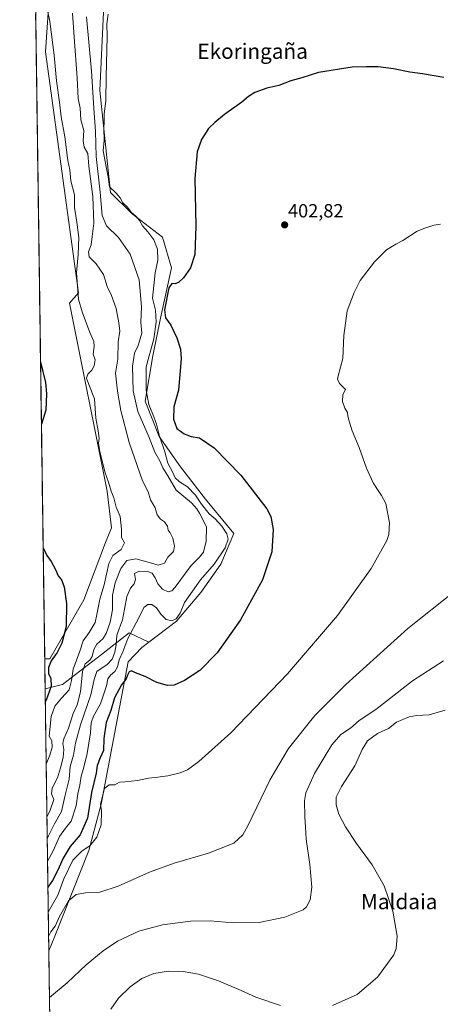
# Model space of a CAD drawing. Units: metres. Extents: x 597117 to 600562, y 4736055 to 4738418.
# Drawn here: x 597127 to 597348, y 4736590 to 4737107 of the extents above; entities that cross this region are included whole.
import ezdxf
from ezdxf.enums import TextEntityAlignment as Align

# ---------------------------------------------------------------- set-up
doc = ezdxf.new("R2010")
doc.units = ezdxf.units.M
doc.header["$MEASUREMENT"] = 0
for name, color, linetype, lineweight in [('Arbolado forestal CxS', 92, 'Continuous', 0), ('Carátula', 7, 'Continuous', 5), ('Cultivos herbáceos CxS', 92, 'Continuous', 0), ('Curva de nivel maestra', 36, 'Continuous', 30), ('Curva de nivel normal', 36, 'Continuous', 0), ('Entidad de ámbito territorial CxS', 92, 'Continuous', 0), ('Municipio CxS', 142, 'Continuous', 0), ('Pastizal CxS', 92, 'Continuous', 0), ('Punto de cota en terreno', 7, 'Continuous', 0), ('Rótulo de punto de cota en terreno', 19, 'Continuous', 0), ('Texto cartográfico', 19, 'Continuous', 0)]:
    doc.layers.add(name, color=color, linetype=linetype, lineweight=lineweight)
doc.styles.add('Arial', font='txt', dxfattribs={"height": 0.2})

# ---------------------------------------------------------------- blocks, each defined once
blk = doc.blocks.new('*U150')
at = {"layer": 'Cultivos herbáceos CxS', "color": 92, "linetype": 'Continuous', "lineweight": 0}
for points in [[(597146.08, 4736328.32, 446.63), (597142.01, 4736617.71, 413.1), (597145.23, 4736625.3, 412.76), (597163.02, 4736670.33, 407.15), (597169.54, 4736694.6, 405.31), (597183.8, 4736769.37, 399.7), (597190.92, 4736777, 399.06), (597194.58, 4736779.75, 398.78), (597209.2, 4736790.72, 397.62), (597221.89, 4736805.9, 397.62), (597232.45, 4736820.81, 398.14), (597239.3, 4736836.84, 398.02), (597224.47, 4736854.82, 397.73), (597211.28, 4736871.79, 398.78), (597199.96, 4736887.81, 395.65), (597192.62, 4736906.27, 395.07), (597196.72, 4736930.16, 398.94), (597200.79, 4736949.93, 398.95), (597206.57, 4736976.43, 399.64), (597201.85, 4736992.46, 397.57), (597185.83, 4737004.71, 394.45), (597174.51, 4737016.02, 394.17), (597168.81, 4737069.52, 394.13), (597173.57, 4737170.63, 393.3)], [(597144.84, 4737156.57, 383.2), (597140.25, 4737089.76, 379.48), (597157.54, 4736963.23, 380.87), (597152.82, 4736957.88, 379.42), (597172.64, 4736859.07, 379.61), (597174.89, 4736839.8, 378.99), (597171.85, 4736832.07, 378.64), (597160.43, 4736801.95, 378.11), (597142.48, 4736770.93, 375.97), (597139.85, 4736771.08, 375.1), (597126.7, 4737706.14, 375.15)]]:
    blk.add_polyline3d(points, dxfattribs=at)
blk = doc.blocks.new('*U183')
at = {"layer": 'Curva de nivel normal', "color": 36, "linetype": 'Continuous', "lineweight": 0}
blk.add_polyline3d([(597140.63, 4736715.71, 380), (597142.59, 4736720.32, 380), (597143.79, 4736724.56, 380), (597143.52, 4736727.99, 380), (597142.26, 4736730.41, 380), (597143.24, 4736740.77, 380), (597145.22, 4736746.21, 380), (597148.76, 4736750.35, 380), (597152.63, 4736754.64, 380), (597154, 4736759.64, 380), (597154.88, 4736765.64, 380), (597158.3, 4736775.09, 380), (597160.11, 4736780.42, 380), (597163.26, 4736784.75, 380), (597166.4, 4736790.11, 380), (597167.18, 4736794.37, 380), (597167.97, 4736797.87, 380), (597168.85, 4736802.38, 380), (597171.06, 4736809.86, 380), (597173.54, 4736821.16, 380), (597175.66, 4736825.24, 380), (597180.06, 4736828.47, 380), (597181.86, 4736831.97, 380), (597180.3, 4736834.72, 380), (597180.19, 4736839.09, 380), (597179.45, 4736845.77, 380), (597177.35, 4736850.74, 380), (597176.26, 4736855.49, 380), (597174.84, 4736859.02, 380), (597173.38, 4736863.76, 380), (597171.7, 4736868.66, 380), (597168.88, 4736879.7, 380), (597168.19, 4736884.33, 380), (597168.44, 4736886.76, 380), (597167.91, 4736890.76, 380), (597166.74, 4736897.42, 380), (597166, 4736907.64, 380), (597163.01, 4736915.11, 380), (597161.88, 4736918.35, 380), (597162.47, 4736920.49, 380), (597164.56, 4736922.67, 380), (597165.86, 4736924.83, 380), (597166.35, 4736928.11, 380), (597165.3, 4736930.96, 380), (597165.81, 4736935.07, 380), (597165.64, 4736937.67, 380), (597163.56, 4736942.44, 380), (597159.53, 4736953.21, 380), (597157.55, 4736959.95, 380), (597156.54, 4736973.78, 380), (597157.38, 4736983.42, 380), (597157.83, 4736992.22, 380), (597156.78, 4737000.44, 380), (597155.45, 4737008.13, 380), (597155.47, 4737014.78, 380), (597153.62, 4737022.11, 380), (597153, 4737027.77, 380), (597151.98, 4737032.73, 380), (597150.4, 4737045.26, 380), (597148.43, 4737055.73, 380), (597147.55, 4737063.44, 380), (597146, 4737074.5, 380), (597144.88, 4737087.98, 380), (597142.5, 4737105.76, 380), (597138.8, 4737123.72, 380)], dxfattribs=at)
blk = doc.blocks.new('*U197')
at = {"layer": 'Curva de nivel normal', "color": 36, "linetype": 'Continuous', "lineweight": 0}
for points in [[(597350.44, 4736744.09, 420), (597341.95, 4736741.6, 420), (597335.36, 4736741.2, 420), (597331.41, 4736740.59, 420), (597324.87, 4736737.71, 420), (597320.54, 4736734.44, 420), (597314.87, 4736731.76, 420), (597309.54, 4736727.85, 420), (597306.7, 4736723.44, 420), (597302.82, 4736714.74, 420), (597295.88, 4736703.91, 420), (597293.15, 4736698.41, 420), (597293.02, 4736694.29, 420), (597294.5, 4736689.39, 420), (597297.89, 4736682.76, 420), (597303.68, 4736673.95, 420), (597311.95, 4736662.77, 420), (597318.37, 4736651.74, 420), (597322.92, 4736638.41, 420), (597325.19, 4736625.41, 420), (597324.69, 4736618.84, 420), (597323.35, 4736615.49, 420), (597314.87, 4736603.75, 420), (597304.13, 4736594.77, 420), (597291.18, 4736588.98, 420)], [(597263.79, 4736588.89, 420), (597250.86, 4736593.34, 420), (597243.15, 4736596.89, 420), (597231.2, 4736601.92, 420), (597220.64, 4736605.3, 420), (597212.73, 4736606.72, 420), (597204.86, 4736606.98, 420), (597197.19, 4736605.8, 420), (597190.86, 4736603.17, 420), (597184.72, 4736598.78, 420), (597178.61, 4736592.78, 420), (597174.6, 4736587.05, 420)]]:
    blk.add_polyline3d(points, dxfattribs=at)
blk = doc.blocks.new('*U204')
at = {"layer": 'Curva de nivel maestra', "color": 36, "linetype": 'Continuous', "lineweight": 30}
for points in [[(597137.66, 4736926.99, 375), (597140.19, 4736916.07, 375), (597140.89, 4736910.14, 375), (597140.38, 4736901.62, 375), (597138.12, 4736894.21, 375)], [(597139.04, 4736829.24, 375), (597140.99, 4736825.22, 375), (597143.3, 4736822.2, 375), (597145.62, 4736817.86, 375), (597146.95, 4736814.66, 375), (597148.72, 4736812.53, 375), (597150.13, 4736808.75, 375), (597151.24, 4736800.13, 375), (597151.06, 4736787.96, 375), (597148.94, 4736779.2, 375), (597146.39, 4736774.29, 375), (597143.3, 4736769.91, 375), (597141.9, 4736766.42, 375), (597141.9, 4736763.32, 375), (597143.13, 4736760.69, 375), (597143.31, 4736756.57, 375), (597140.6, 4736749.27, 375), (597140.17, 4736748.57, 375)]]:
    blk.add_polyline3d(points, dxfattribs=at)
blk = doc.blocks.new('*U205')
at = {"layer": 'Curva de nivel maestra', "color": 36, "linetype": 'Continuous', "lineweight": 30}
blk.add_polyline3d([(597349.75, 4737076.26, 400), (597338.51, 4737078.25, 400), (597331.87, 4737079.11, 400), (597323.2, 4737080.9, 400), (597315.1, 4737081.86, 400), (597308.8, 4737081.98, 400), (597301.44, 4737081.79, 400), (597283.87, 4737078.88, 400), (597274.98, 4737076.14, 400), (597269.31, 4737074.65, 400), (597262.98, 4737072.19, 400), (597256.66, 4737070.68, 400), (597250.38, 4737068.53, 400), (597247.07, 4737066.44, 400), (597243.5, 4737063.38, 400), (597234.33, 4737056.86, 400), (597229.3, 4737052.71, 400), (597225.96, 4737049.61, 400), (597222.3, 4737043.8, 400), (597220.03, 4737037.28, 400), (597218.7, 4737023.26, 400), (597219.33, 4736998.32, 400), (597218.71, 4736983.38, 400), (597216.58, 4736976.39, 400), (597212.74, 4736971.1, 400), (597210.11, 4736968.67, 400), (597208.34, 4736968.05, 400), (597206.76, 4736968.09, 400), (597205.03, 4736965.78, 400), (597202.87, 4736954.34, 400), (597203.43, 4736950.07, 400), (597206.2, 4736946.23, 400), (597209.37, 4736939.61, 400), (597211.16, 4736933.73, 400), (597211.62, 4736928.54, 400), (597210.24, 4736912.16, 400), (597207.82, 4736903.4, 400), (597207.51, 4736896.94, 400), (597209.33, 4736891.99, 400), (597213.15, 4736889.1, 400), (597216.93, 4736887.79, 400), (597221.2, 4736887.02, 400), (597228.9, 4736881.91, 400), (597242.93, 4736867.46, 400), (597256.54, 4736849.75, 400), (597258.7, 4736845.78, 400), (597260.04, 4736838.98, 400), (597259.19, 4736827.23, 400), (597254.33, 4736812.56, 400), (597242.71, 4736791.42, 400), (597230.51, 4736774.09, 400), (597221.34, 4736764.85, 400), (597213.35, 4736759.54, 400), (597207.86, 4736757.18, 400), (597204.38, 4736756.94, 400), (597198.72, 4736758.62, 400), (597192.65, 4736761.75, 400), (597187.58, 4736763.65, 400), (597185.49, 4736764.68, 400), (597184.32, 4736764.18, 400), (597183.33, 4736762.42, 400), (597182.6, 4736760.42, 400), (597180.2, 4736757.42, 400), (597176.56, 4736750.6, 400), (597174.55, 4736743.8, 400), (597172.18, 4736737.59, 400), (597171, 4736729.08, 400), (597170.69, 4736722.86, 400), (597168.93, 4736718.92, 400), (597167.41, 4736714.97, 400), (597166.87, 4736710.97, 400), (597164.44, 4736700.82, 400), (597162.39, 4736687.36, 400), (597158.5, 4736678.59, 400), (597153.18, 4736672.39, 400), (597149.48, 4736666.32, 400), (597146.78, 4736660.06, 400), (597143.99, 4736654.66, 400), (597141.54, 4736651, 400)], dxfattribs=at)
blk = doc.blocks.new('5PATER')
at = {"layer": 'Carátula', "linetype": 'Continuous', "lineweight": 5}
h = blk.add_hatch(color=250, dxfattribs=at)
edge = h.paths.add_edge_path()
edge.add_ellipse((0, 0.01), major_axis=(-1.33, -1.34), ratio=0.999422, start_angle=0, end_angle=360)

msp = doc.modelspace()

# ---------------------------------------------------------------- linework, layer by layer
at = {"layer": 'Arbolado forestal CxS', "color": 92, "linetype": 'Continuous', "lineweight": 0}
msp.add_polyline3d([(597142.01, 4736617.71, 413.1), (597140.08, 4736755.24, 375.92), (597149.2, 4736757.53, 379.83), (597169.66, 4736773.36, 388.53), (597184.17, 4736784.58, 396.86), (597194.58, 4736779.75, 398.78), (597190.92, 4736777, 399.06), (597183.8, 4736769.37, 399.7), (597169.54, 4736694.6, 405.31), (597163.02, 4736670.33, 407.15), (597145.23, 4736625.3, 412.76), (597142.01, 4736617.71, 413.1)], close=True, dxfattribs=at)
for points in [[(597194.58, 4736779.75, 398.78), (597184.17, 4736784.58, 396.86), (597169.66, 4736773.36, 388.53), (597149.2, 4736757.53, 379.83), (597140.08, 4736755.24, 375.92)], [(597194.58, 4736779.75, 398.78), (597190.92, 4736777, 399.06), (597183.8, 4736769.37, 399.7), (597169.54, 4736694.6, 405.31), (597163.02, 4736670.33, 407.15), (597145.23, 4736625.3, 412.76), (597142.01, 4736617.71, 413.1)], [(597140.08, 4736755.24, 375.92), (597142.01, 4736617.71, 413.1)]]:
    msp.add_polyline3d(points, dxfattribs=at)
at = {"layer": 'Cultivos herbáceos CxS', "color": 92, "linetype": 'Continuous', "lineweight": 0}
for points in [[(597126.7, 4737706.14, 375.15), (597139.85, 4736771.08, 375.1)], [(597173.57, 4737170.63, 393.3), (597168.81, 4737069.52, 394.13), (597174.51, 4737016.02, 394.17), (597185.83, 4737004.71, 394.45), (597201.85, 4736992.46, 397.57), (597206.57, 4736976.43, 399.64), (597200.79, 4736949.93, 398.95), (597196.72, 4736930.16, 398.94), (597192.62, 4736906.27, 395.07), (597199.96, 4736887.81, 395.65), (597211.28, 4736871.79, 398.78), (597224.47, 4736854.82, 397.73), (597239.3, 4736836.84, 398.02), (597232.45, 4736820.81, 398.14), (597221.89, 4736805.9, 397.62), (597209.2, 4736790.72, 397.62), (597194.58, 4736779.75, 398.78)], [(597139.85, 4736771.08, 375.1), (597142.48, 4736770.93, 375.97), (597160.43, 4736801.95, 378.11), (597171.85, 4736832.07, 378.64), (597174.89, 4736839.8, 378.99), (597172.64, 4736859.07, 379.61), (597152.82, 4736957.88, 379.42), (597157.54, 4736963.23, 380.87), (597140.25, 4737089.76, 379.48), (597144.84, 4737156.57, 383.2)], [(597194.58, 4736779.75, 398.78), (597190.92, 4736777, 399.06), (597183.8, 4736769.37, 399.7), (597169.54, 4736694.6, 405.31), (597163.02, 4736670.33, 407.15), (597145.23, 4736625.3, 412.76), (597142.01, 4736617.71, 413.1)], [(597142.01, 4736617.71, 413.1), (597146.08, 4736328.32, 446.63)]]:
    msp.add_polyline3d(points, dxfattribs=at)
at = {"layer": 'Curva de nivel normal', "color": 36, "linetype": 'Continuous', "lineweight": 0}
for points in [[(597141.02, 4736687.96, 385), (597142.5, 4736691.07, 385), (597144.68, 4736697.1, 385), (597143.4, 4736700.1, 385), (597143.77, 4736703.13, 385), (597146.63, 4736708.47, 385), (597148.14, 4736713.7, 385), (597149.58, 4736719.12, 385), (597149.91, 4736723.46, 385), (597149.43, 4736726.54, 385), (597149.94, 4736729.07, 385), (597152.35, 4736734.63, 385), (597154.8, 4736742.33, 385), (597156.91, 4736746.92, 385), (597158.73, 4736753.75, 385), (597159.78, 4736764.42, 385), (597161.05, 4736768.42, 385), (597163.59, 4736770.28, 385), (597164.86, 4736772.17, 385), (597165.73, 4736775.94, 385), (597167.24, 4736778.63, 385), (597170.35, 4736781.45, 385), (597172.18, 4736784.35, 385), (597174.28, 4736790.27, 385), (597175.52, 4736796.82, 385), (597175.58, 4736804.36, 385), (597176.9, 4736810.98, 385), (597179.8, 4736818.51, 385), (597182.98, 4736822.63, 385), (597187.69, 4736823.48, 385), (597195.48, 4736821.46, 385), (597199.53, 4736820.16, 385), (597202.8, 4736821.31, 385), (597204.58, 4736824.42, 385), (597207.56, 4736827.43, 385), (597208.17, 4736830.19, 385), (597207.16, 4736834.39, 385), (597205.83, 4736837.13, 385), (597204.72, 4736838.59, 385), (597204.45, 4736840.62, 385), (597202.82, 4736843.01, 385), (597200.66, 4736844.38, 385), (597198.96, 4736846.57, 385), (597198, 4736850.4, 385), (597195.55, 4736854.5, 385), (597194.2, 4736858.78, 385), (597191.29, 4736864.45, 385), (597184.2, 4736884.69, 385), (597179.94, 4736901.35, 385), (597178.04, 4736911.52, 385), (597177.05, 4736921.03, 385), (597178.33, 4736928.48, 385), (597178.53, 4736937.54, 385), (597179.43, 4736943.15, 385), (597178.74, 4736947.41, 385), (597177.37, 4736954.95, 385), (597174.98, 4736961.83, 385), (597172.69, 4736966.58, 385), (597170.79, 4736972.79, 385), (597166.9, 4736978.54, 385), (597163.29, 4736982.2, 385), (597162.87, 4736984.77, 385), (597164.34, 4736988.44, 385), (597164.74, 4736992.77, 385), (597165.67, 4736999.87, 385), (597165.08, 4737013.79, 385), (597163.13, 4737029.71, 385), (597162.46, 4737036.37, 385), (597160.68, 4737039.78, 385), (597160.05, 4737043.07, 385), (597160.43, 4737048.54, 385), (597158.88, 4737054.12, 385), (597158.58, 4737060.16, 385), (597157.42, 4737065.33, 385), (597156.96, 4737076.21, 385), (597155.28, 4737097.56, 385), (597154.52, 4737110.11, 385)], [(597141.18, 4736676.51, 390), (597141.84, 4736678.08, 390), (597145.06, 4736684.41, 390), (597148.72, 4736690.74, 390), (597150.51, 4736698.74, 390), (597152.68, 4736707.77, 390), (597153.33, 4736714.51, 390), (597154.96, 4736720.44, 390), (597156.05, 4736726.74, 390), (597158.74, 4736736.41, 390), (597164.07, 4736752.08, 390), (597165.91, 4736760.09, 390), (597167.28, 4736764.42, 390), (597172.64, 4736768.09, 390), (597175.25, 4736770.75, 390), (597176.78, 4736774.42, 390), (597177.34, 4736778.42, 390), (597177.7, 4736783.42, 390), (597180.82, 4736791.42, 390), (597181.78, 4736797.09, 390), (597183.04, 4736803.75, 390), (597184.89, 4736808.09, 390), (597186.88, 4736810.42, 390), (597187.52, 4736812.75, 390), (597187.05, 4736815.89, 390), (597189.45, 4736817.06, 390), (597194.09, 4736816.94, 390), (597196.34, 4736816.07, 390), (597197.98, 4736813.63, 390), (597199.26, 4736810.47, 390), (597201.84, 4736807.63, 390), (597204.69, 4736806.14, 390), (597206.65, 4736806.78, 390), (597208.43, 4736808.73, 390), (597216.91, 4736820.02, 390), (597221.18, 4736824.42, 390), (597223.3, 4736827.09, 390), (597224.67, 4736832.82, 390), (597224.99, 4736840.42, 390), (597221.22, 4736847.45, 390), (597219.88, 4736849.73, 390), (597217.05, 4736852.95, 390), (597208.96, 4736859.53, 390), (597204.62, 4736867.19, 390), (597202.04, 4736871.37, 390), (597200.44, 4736875.03, 390), (597197.81, 4736879.47, 390), (597194.84, 4736887.26, 390), (597188.84, 4736900.94, 390), (597186.29, 4736911.76, 390), (597186.06, 4736924.68, 390), (597187.03, 4736931.48, 390), (597189, 4736935.55, 390), (597190.94, 4736942, 390), (597190.42, 4736947.85, 390), (597190.66, 4736955.95, 390), (597189.56, 4736970.11, 390), (597184.83, 4736983.49, 390), (597178.65, 4736992.23, 390), (597172.41, 4736998.49, 390), (597170.06, 4737003.87, 390), (597169.05, 4737016.11, 390), (597166.9, 4737034.77, 390), (597166.6, 4737048.22, 390), (597165.68, 4737060.24, 390), (597164.41, 4737079.62, 390), (597161.81, 4737108.13, 390)], [(597141.35, 4736664.7, 395), (597144.3, 4736670.1, 395), (597147.61, 4736677.68, 395), (597150.79, 4736682.04, 395), (597153.84, 4736685.74, 395), (597156.4, 4736693.78, 395), (597157.32, 4736700.09, 395), (597158.29, 4736704.65, 395), (597159.02, 4736709.36, 395), (597160.32, 4736713.32, 395), (597162.17, 4736721.31, 395), (597163.86, 4736732.19, 395), (597164.21, 4736737.41, 395), (597165.45, 4736740.88, 395), (597169.11, 4736747.4, 395), (597172.29, 4736756.76, 395), (597173.11, 4736760.47, 395), (597174.37, 4736762.43, 395), (597176.75, 4736764.42, 395), (597178.07, 4736766.75, 395), (597179.04, 4736770.42, 395), (597180.96, 4736774.75, 395), (597183.54, 4736781.68, 395), (597189.34, 4736792.47, 395), (597192.03, 4736797.91, 395), (597194.13, 4736799.52, 395), (597196.24, 4736799.46, 395), (597198.63, 4736797.86, 395), (597200.89, 4736794.45, 395), (597203.74, 4736791.66, 395), (597206.67, 4736790.91, 395), (597208.9, 4736792.07, 395), (597211, 4736795.02, 395), (597213.4, 4736800.53, 395), (597221.78, 4736812.48, 395), (597228.99, 4736820.68, 395), (597234.78, 4736829.35, 395), (597236.26, 4736833.81, 395), (597235.64, 4736836.73, 395), (597233.01, 4736840.7, 395), (597229.54, 4736844.46, 395), (597226.29, 4736847.17, 395), (597222.22, 4736852.18, 395), (597219.04, 4736857, 395), (597214.87, 4736861.3, 395), (597210.78, 4736863.9, 395), (597208.5, 4736866.07, 395), (597206.99, 4736869.23, 395), (597204.6, 4736873.84, 395), (597202.98, 4736879.77, 395), (597200.12, 4736887.88, 395), (597198.68, 4736894.29, 395), (597196.78, 4736899.54, 395), (597194.52, 4736904.62, 395), (597193.24, 4736912.09, 395), (597193.25, 4736924.45, 395), (597197.21, 4736939.11, 395), (597198.49, 4736947.77, 395), (597198.06, 4736954.17, 395), (597196.56, 4736960.43, 395), (597198.01, 4736973.74, 395), (597199.32, 4736980.44, 395), (597199.2, 4736986.21, 395), (597197.25, 4736991.06, 395), (597194.05, 4736995.3, 395), (597191.18, 4736998.42, 395), (597189.68, 4737001.26, 395), (597187.84, 4737003.42, 395), (597185.44, 4737005.36, 395), (597183.22, 4737008.46, 395), (597180.96, 4737010.54, 395), (597179.59, 4737013.17, 395), (597177.34, 4737015.58, 395), (597173.85, 4737018.97, 395), (597173.25, 4737024.12, 395), (597172.26, 4737028.57, 395), (597170.61, 4737037.86, 395), (597171.12, 4737043.36, 395), (597170.92, 4737049.5, 395), (597171.15, 4737053.06, 395), (597171.2, 4737057.12, 395), (597171.97, 4737064.22, 395), (597172.1, 4737076.65, 395), (597172.7, 4737097.94, 395), (597172.55, 4737104.51, 395), (597173.28, 4737109.63, 395)], [(597347.83, 4736999.39, 405), (597344.33, 4736998.72, 405), (597339.76, 4736997.19, 405), (597335.59, 4736995.63, 405), (597328.2, 4736990.66, 405), (597324.35, 4736988.74, 405), (597319.6, 4736985.89, 405), (597313.18, 4736979.44, 405), (597305.7, 4736969.76, 405), (597302.54, 4736963.43, 405), (597298.81, 4736953.76, 405), (597297.16, 4736940.76, 405), (597296.53, 4736928.76, 405), (597294.04, 4736919.64, 405), (597293.8, 4736917.88, 405), (597294.89, 4736915.56, 405), (597297.91, 4736912.43, 405), (597296.66, 4736909.92, 405), (597296.44, 4736906.22, 405), (597297.63, 4736902.66, 405), (597298.99, 4736900.43, 405), (597299.14, 4736898.43, 405), (597299.92, 4736895.92, 405), (597301.45, 4736890.74, 405), (597305.16, 4736881.92, 405), (597309.06, 4736871.1, 405), (597312.55, 4736863.41, 405), (597314.8, 4736860.02, 405), (597316.87, 4736856.74, 405), (597319.1, 4736852.58, 405), (597321.15, 4736842.35, 405), (597320.72, 4736836.31, 405), (597319.63, 4736833.11, 405), (597311.48, 4736818.39, 405), (597293.72, 4736793.68, 405), (597267.52, 4736763.12, 405), (597237.68, 4736732.15, 405), (597220.82, 4736717, 405), (597214.98, 4736712.74, 405), (597210.99, 4736711.05, 405), (597204.64, 4736709.49, 405), (597197.91, 4736708.62, 405), (597194.39, 4736708.35, 405), (597188.58, 4736707.05, 405), (597181.94, 4736706.42, 405), (597179.18, 4736706.3, 405), (597176.77, 4736704.75, 405), (597173.83, 4736704.85, 405), (597171.23, 4736702.89, 405), (597170.02, 4736698.1, 405), (597169.23, 4736694.62, 405), (597169.78, 4736691.24, 405), (597169.49, 4736683.85, 405), (597167.31, 4736677.41, 405), (597163.57, 4736672.87, 405), (597159.48, 4736670.08, 405), (597154.6, 4736665.19, 405), (597149.94, 4736655.45, 405), (597146.83, 4736646.84, 405), (597144, 4736641.99, 405), (597141.73, 4736637.99, 405)], [(597141.91, 4736625.14, 410), (597143.04, 4736627.61, 410), (597145.33, 4736630.62, 410), (597147.7, 4736635.6, 410), (597152.41, 4736643.82, 410), (597156.33, 4736647.3, 410), (597161.39, 4736648.03, 410), (597168.76, 4736648.41, 410), (597178.48, 4736651.59, 410), (597194.92, 4736658.9, 410), (597207.89, 4736663.69, 410), (597226.02, 4736668.9, 410), (597239.29, 4736674.2, 410), (597244.01, 4736678.63, 410), (597246.66, 4736683.36, 410), (597258.3, 4736707.6, 410), (597268.1, 4736723.97, 410), (597281.81, 4736741.24, 410), (597298.09, 4736757.55, 410), (597330.74, 4736786.88, 410), (597355.52, 4736806.56, 410)], [(597349.54, 4736769.9, 415), (597333.2, 4736759.44, 415), (597313.87, 4736744.33, 415), (597305.23, 4736738.55, 415), (597300.63, 4736734.62, 415), (597295.48, 4736731.29, 415), (597290.86, 4736725.88, 415), (597281.63, 4736710.86, 415), (597277.21, 4736700.62, 415), (597276.36, 4736696.41, 415), (597276.57, 4736688.04, 415), (597277, 4736682.6, 415), (597277.28, 4736676.28, 415), (597279.3, 4736662.98, 415), (597280.21, 4736651.14, 415), (597279.38, 4736644.42, 415), (597277.46, 4736640.83, 415), (597275.68, 4736639.21, 415), (597266.12, 4736635.3, 415), (597252.55, 4736632.51, 415), (597238.99, 4736632.32, 415), (597226.87, 4736633.36, 415), (597216.54, 4736633.28, 415), (597201.86, 4736631.37, 415), (597189.38, 4736627.92, 415), (597178.06, 4736622.7, 415), (597170.57, 4736617.72, 415), (597161.69, 4736610.25, 415), (597151.69, 4736600.79, 415), (597142.36, 4736593.04, 415)]]:
    msp.add_polyline3d(points, dxfattribs=at)
at = {"layer": 'Entidad de ámbito territorial CxS', "color": 92, "linetype": 'Continuous', "lineweight": 0}
msp.add_polyline3d([(597142.45, 4736586.26, 415.53), (597142.38, 4736591.24, 415.11), (597142.31, 4736596.23, 414.68), (597142.24, 4736601.21, 414.27), (597142.17, 4736606.2, 413.94), (597142.1, 4736611.18, 413.07), (597142.03, 4736616.17, 411.53), (597141.96, 4736621.15, 410.51), (597141.89, 4736626.14, 409.64), (597141.82, 4736631.12, 407.72), (597141.75, 4736636.11, 405.49), (597141.68, 4736641.09, 404.08), (597141.61, 4736646.08, 402.44), (597141.54, 4736651.07, 399.44), (597141.47, 4736656.05, 397.01), (597141.4, 4736661.04, 395.79), (597141.33, 4736666.02, 394.24), (597141.26, 4736671.01, 392.19), (597141.19, 4736675.99, 390.09), (597141.12, 4736680.98, 387.96), (597141.05, 4736685.96, 385.8), (597140.98, 4736690.95, 383.82), (597140.91, 4736695.93, 382.52), (597140.84, 4736700.92, 382.07), (597140.77, 4736705.9, 381.49), (597140.7, 4736710.89, 380.74), (597140.63, 4736715.88, 379.82), (597140.56, 4736720.86, 378.19), (597140.49, 4736725.85, 377.27), (597140.42, 4736730.83, 377.69), (597140.35, 4736735.82, 377.9), (597140.28, 4736740.8, 377.72), (597140.21, 4736745.79, 376.79), (597140.14, 4736750.77, 374.86), (597140.07, 4736755.76, 374.01), (597140, 4736760.74, 374.31), (597139.93, 4736765.73, 374.36), (597139.86, 4736770.71, 374.16), (597139.79, 4736775.7, 374.05), (597139.72, 4736780.69, 374), (597139.65, 4736785.67, 374.01), (597139.58, 4736790.66, 374.11), (597139.51, 4736795.64, 374.24), (597139.44, 4736800.63, 374.33), (597139.37, 4736805.61, 374.42), (597139.3, 4736810.6, 374.52), (597139.23, 4736815.58, 374.64), (597139.16, 4736820.57, 374.78), (597139.09, 4736825.55, 374.89), (597139.02, 4736830.54, 374.98), (597138.95, 4736835.53, 375.07), (597138.88, 4736840.51, 375.12), (597138.81, 4736845.5, 375.17), (597138.74, 4736850.48, 375.24), (597138.67, 4736855.47, 375.31), (597138.6, 4736860.45, 375.37), (597138.53, 4736865.44, 375.4), (597138.46, 4736870.42, 375.41), (597138.39, 4736875.41, 375.36), (597138.32, 4736880.39, 375.29), (597138.25, 4736885.38, 375.18), (597138.18, 4736890.36, 375.06), (597138.11, 4736895.35, 374.91), (597138.04, 4736900.34, 374.79), (597137.97, 4736905.32, 374.73), (597137.9, 4736910.31, 374.68), (597137.83, 4736915.29, 374.71), (597137.76, 4736920.28, 374.8), (597137.69, 4736925.26, 374.91), (597137.62, 4736930.25, 374.99), (597137.55, 4736935.23, 375.11), (597137.48, 4736940.22, 375.26), (597137.41, 4736945.2, 375.42), (597137.34, 4736950.19, 375.57), (597137.27, 4736955.17, 375.75), (597137.19, 4736960.16, 375.87), (597137.12, 4736965.15, 375.91), (597137.05, 4736970.13, 375.96), (597136.98, 4736975.12, 376.01), (597136.91, 4736980.1, 376.03), (597136.84, 4736985.09, 376.02), (597136.77, 4736990.07, 375.98), (597136.7, 4736995.06, 375.95), (597136.63, 4737000.04, 375.96), (597136.56, 4737005.03, 375.99), (597136.49, 4737010.01, 376.06), (597136.42, 4737015, 376.06), (597136.35, 4737019.98, 376.13), (597136.28, 4737024.97, 376.22), (597136.21, 4737029.96, 376.31), (597136.14, 4737034.94, 376.44), (597136.07, 4737039.93, 376.54), (597136, 4737044.91, 376.61), (597135.93, 4737049.9, 376.74), (597135.86, 4737054.88, 376.95), (597135.79, 4737059.87, 377.1), (597135.72, 4737064.85, 377.24), (597135.65, 4737069.84, 377.39), (597135.58, 4737074.82, 377.51), (597135.51, 4737079.81, 377.71), (597135.44, 4737084.79, 377.89), (597135.37, 4737089.78, 378.04), (597135.3, 4737094.77, 378.21), (597135.23, 4737099.75, 378.38), (597135.16, 4737104.74, 378.57), (597135.09, 4737109.72, 378.71)], dxfattribs=at)
at = {"layer": 'Municipio CxS', "color": 142, "linetype": 'Continuous', "lineweight": 0}
msp.add_polyline3d([(597142.48, 4736584.65, 415.66), (597142.41, 4736589.65, 415.25), (597142.34, 4736594.64, 414.81), (597142.27, 4736599.63, 414.4), (597142.2, 4736604.62, 414.03), (597142.13, 4736609.61, 413.51), (597142.06, 4736614.61, 412.05), (597141.99, 4736619.6, 410.65), (597141.92, 4736624.59, 410.04), (597141.84, 4736629.58, 408.5), (597141.77, 4736634.57, 406.09), (597141.7, 4736639.57, 404.36), (597141.63, 4736644.56, 403.15), (597141.56, 4736649.55, 400.54), (597141.49, 4736654.54, 397.39), (597141.42, 4736659.53, 396.16), (597141.35, 4736664.53, 394.8), (597141.28, 4736669.52, 392.86), (597141.21, 4736674.51, 390.67), (597141.14, 4736679.5, 388.64), (597141.07, 4736684.49, 386.39), (597141, 4736689.49, 384.38), (597140.93, 4736694.48, 382.7), (597140.86, 4736699.47, 382.14), (597140.79, 4736704.46, 381.77), (597140.72, 4736709.45, 380.89), (597140.65, 4736714.45, 380.22), (597140.58, 4736719.44, 378.74), (597140.51, 4736724.43, 377.21), (597140.44, 4736729.42, 377.5), (597140.37, 4736734.41, 377.99), (597140.3, 4736739.41, 377.73), (597140.23, 4736744.4, 377.35), (597140.16, 4736749.39, 375.37), (597140.09, 4736754.38, 373.92), (597140.02, 4736759.37, 374.24), (597139.95, 4736764.37, 374.42), (597139.88, 4736769.36, 374.2), (597139.81, 4736774.35, 374.07), (597139.74, 4736779.34, 374.01), (597139.67, 4736784.33, 374), (597139.6, 4736789.33, 374.07), (597139.53, 4736794.32, 374.21), (597139.46, 4736799.31, 374.32), (597139.39, 4736804.3, 374.39), (597139.32, 4736809.29, 374.5), (597139.25, 4736814.29, 374.59), (597139.18, 4736819.28, 374.75), (597139.11, 4736824.27, 374.86), (597139.04, 4736829.26, 374.95), (597138.97, 4736834.25, 375.05), (597138.9, 4736839.25, 375.11), (597138.83, 4736844.24, 375.16), (597138.76, 4736849.23, 375.21), (597138.69, 4736854.22, 375.29), (597138.61, 4736859.21, 375.36), (597138.54, 4736864.21, 375.39), (597138.47, 4736869.2, 375.42), (597138.4, 4736874.19, 375.37), (597138.33, 4736879.18, 375.32), (597138.26, 4736884.17, 375.21), (597138.19, 4736889.17, 375.09), (597138.12, 4736894.16, 374.95), (597138.05, 4736899.15, 374.8), (597137.98, 4736904.14, 374.74), (597137.91, 4736909.13, 374.68), (597137.84, 4736914.13, 374.69), (597137.77, 4736919.12, 374.77), (597137.7, 4736924.11, 374.89), (597137.63, 4736929.1, 374.97), (597137.56, 4736934.09, 375.08), (597137.49, 4736939.09, 375.22), (597137.42, 4736944.08, 375.38), (597137.35, 4736949.07, 375.53), (597137.28, 4736954.06, 375.71), (597137.21, 4736959.05, 375.86), (597137.14, 4736964.05, 375.9), (597137.07, 4736969.04, 375.95), (597137, 4736974.03, 376), (597136.93, 4736979.02, 376.04), (597136.86, 4736984.01, 376.02), (597136.79, 4736989.01, 375.99), (597136.72, 4736994, 375.94), (597136.65, 4736998.99, 375.96), (597136.58, 4737003.98, 375.96), (597136.51, 4737008.97, 376.07), (597136.44, 4737013.97, 376.05), (597136.37, 4737018.96, 376.11), (597136.3, 4737023.95, 376.21), (597136.23, 4737028.94, 376.28), (597136.16, 4737033.93, 376.41), (597136.09, 4737038.93, 376.53), (597136.02, 4737043.92, 376.6), (597135.95, 4737048.91, 376.7), (597135.88, 4737053.9, 376.92), (597135.81, 4737058.89, 377.08), (597135.74, 4737063.89, 377.2), (597135.67, 4737068.88, 377.37), (597135.6, 4737073.87, 377.48), (597135.53, 4737078.86, 377.67), (597135.46, 4737083.86, 377.87), (597135.38, 4737088.85, 378), (597135.31, 4737093.84, 378.18), (597135.24, 4737098.83, 378.34), (597135.17, 4737103.82, 378.54), (597135.1, 4737108.82, 378.68)], dxfattribs=at)
at = {"layer": 'Pastizal CxS', "color": 92, "linetype": 'Continuous', "lineweight": 0}
for points in [[(597173.57, 4737170.63, 393.3), (597168.81, 4737069.52, 394.13), (597174.51, 4737016.02, 394.17), (597185.83, 4737004.71, 394.45), (597201.85, 4736992.46, 397.57), (597206.57, 4736976.43, 399.64), (597200.79, 4736949.93, 398.95), (597196.72, 4736930.16, 398.94), (597192.62, 4736906.27, 395.07), (597199.96, 4736887.81, 395.65), (597211.28, 4736871.79, 398.78), (597224.47, 4736854.82, 397.73), (597239.3, 4736836.84, 398.02), (597232.45, 4736820.81, 398.14), (597221.89, 4736805.9, 397.62), (597209.2, 4736790.72, 397.62), (597194.58, 4736779.75, 398.78), (597184.17, 4736784.58, 396.86), (597169.66, 4736773.36, 388.53), (597149.2, 4736757.53, 379.83), (597140.08, 4736755.24, 375.92), (597140.08, 4736755.24, 375.92), (597139.85, 4736771.08, 375.1), (597142.48, 4736770.93, 375.97), (597160.43, 4736801.95, 378.11), (597171.85, 4736832.07, 378.64), (597174.89, 4736839.8, 378.99), (597172.64, 4736859.07, 379.61), (597152.82, 4736957.88, 379.42), (597157.54, 4736963.23, 380.87), (597140.25, 4737089.76, 379.48), (597144.84, 4737156.57, 383.2)], [(597173.57, 4737170.63, 393.3), (597168.81, 4737069.52, 394.13), (597174.51, 4737016.02, 394.17), (597185.83, 4737004.71, 394.45), (597201.85, 4736992.46, 397.57), (597206.57, 4736976.43, 399.64), (597200.79, 4736949.93, 398.95), (597196.72, 4736930.16, 398.94), (597192.62, 4736906.27, 395.07), (597199.96, 4736887.81, 395.65), (597211.28, 4736871.79, 398.78), (597224.47, 4736854.82, 397.73), (597239.3, 4736836.84, 398.02), (597232.45, 4736820.81, 398.14), (597221.89, 4736805.9, 397.62), (597209.2, 4736790.72, 397.62), (597194.58, 4736779.75, 398.78)], [(597139.85, 4736771.08, 375.1), (597142.48, 4736770.93, 375.97), (597160.43, 4736801.95, 378.11), (597171.85, 4736832.07, 378.64), (597174.89, 4736839.8, 378.99), (597172.64, 4736859.07, 379.61), (597152.82, 4736957.88, 379.42), (597157.54, 4736963.23, 380.87), (597140.25, 4737089.76, 379.48), (597144.84, 4737156.57, 383.2)], [(597194.58, 4736779.75, 398.78), (597184.17, 4736784.58, 396.86), (597169.66, 4736773.36, 388.53), (597149.2, 4736757.53, 379.83), (597140.08, 4736755.24, 375.92)], [(597139.85, 4736771.08, 375.1), (597140.08, 4736755.24, 375.92)]]:
    msp.add_polyline3d(points, dxfattribs=at)

# ---------------------------------------------------------------- block references
at = {"layer": 'Cultivos herbáceos CxS', "color": 92, "linetype": 'Continuous', "lineweight": 0}
msp.add_blockref('*U150', (0, 0), dxfattribs=at)
at = {"layer": 'Curva de nivel maestra', "color": 36, "linetype": 'Continuous', "lineweight": 30}
for name in ['*U205', '*U204']:
    msp.add_blockref(name, (0, 0), dxfattribs=at)
at = {"layer": 'Curva de nivel normal', "color": 36, "linetype": 'Continuous', "lineweight": 0}
for name in ['*U183', '*U197']:
    msp.add_blockref(name, (0, 0), dxfattribs=at)
at = {"layer": 'Punto de cota en terreno', "linetype": 'Continuous', "lineweight": 0}
msp.add_blockref('5PATER', (597266, 4736998.9, 402.82), dxfattribs=at)

# ---------------------------------------------------------------- texts
at = {"layer": 'Rótulo de punto de cota en terreno', "color": 19, "linetype": 'Continuous', "lineweight": 0, "style": 'Arial'}
msp.add_text('402,82', height=7, dxfattribs=at).set_placement((597267.76, 4737000.66), align=Align.BOTTOM_LEFT)
at = {"layer": 'Texto cartográfico', "color": 19, "linetype": 'Continuous', "lineweight": 0, "style": 'Arial'}
for s, p in [('Ekoringaña', (597249.15, 4737090.14)), ('Maldaia', (597326.21, 4736643.51))]:
    msp.add_text(s, height=8, dxfattribs=at).set_placement(p, align=Align.MIDDLE_CENTER)

doc.saveas('drawing.dxf')
